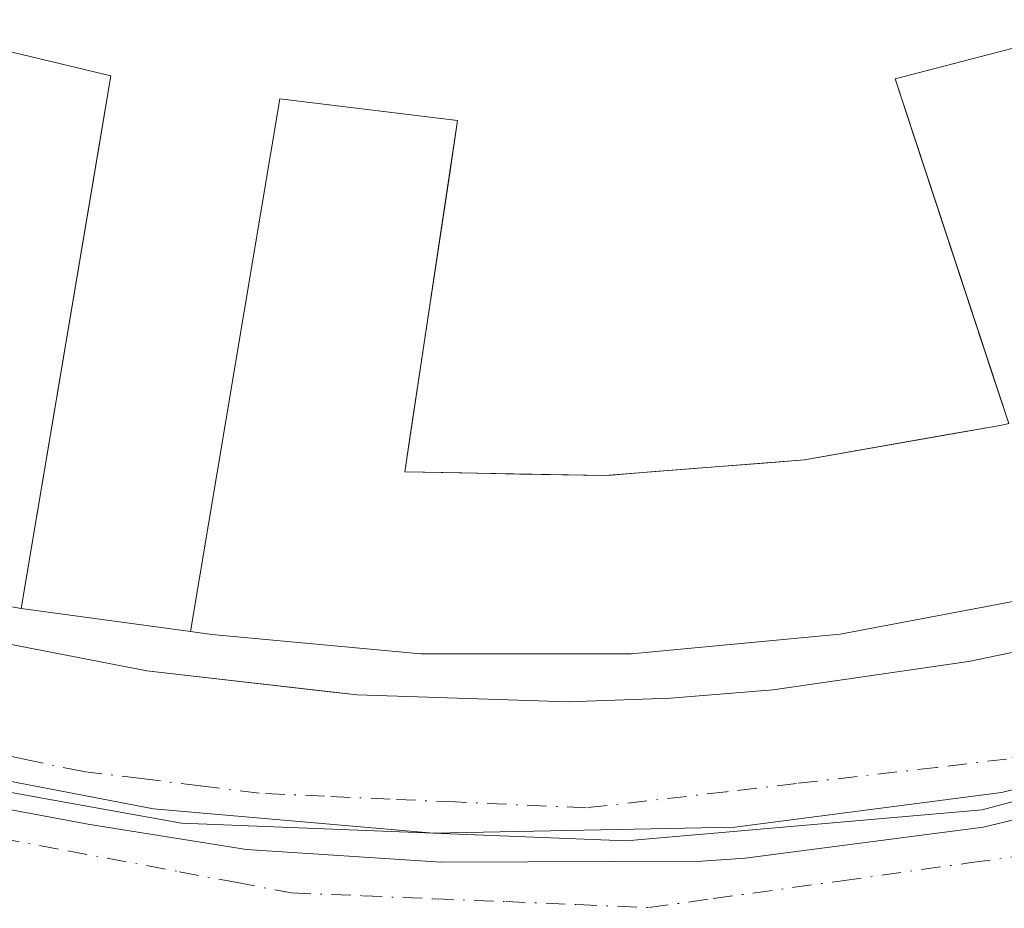
# Model space of a CAD drawing. Units: metres. Extents: x 603898 to 607346, y 4738468 to 4740834.
# Drawn here: x 606929 to 606996, y 4739544 to 4739605 of the extents above; entities that cross this region are included whole.
import ezdxf

# ---------------------------------------------------------------- set-up
doc = ezdxf.new("R2010")
doc.units = ezdxf.units.M
doc.header["$MEASUREMENT"] = 0
doc.linetypes.add('DGN Style 4', pattern=[2.6384748266838614, 1.318413404963828, -0.6592067024819142, 0.001648016756204785, -0.6592067024819142])
for name, color, linetype, lineweight in [('Edificación Cxs', 1, 'Continuous', 13), ('Elemento construido', 1, 'Continuous', 0), ('Núcleo urbano CxS', 7, 'Continuous', 0), ('Parque-jardín CxS', 135, 'Continuous', 0), ('Vía urbana Cxs', 4, 'Continuous', 0), ('Vía urbana eje', 4, 'DGN Style 4', 0)]:
    doc.layers.add(name, color=color, linetype=linetype, lineweight=lineweight)

# ---------------------------------------------------------------- blocks, each defined once
blk = doc.blocks.new('*U37')
at = {"layer": 'Vía urbana Cxs', "color": 4, "linetype": 'Continuous', "lineweight": 0}
for points in [[(606923.2302000001, 4739563.5101, 438.3742999999959), (606937.5701000001, 4739560.720100001, 436.0201999999991), (606949.8711999999, 4739559.309599999, 439.3456000000006), (606951.9600999998, 4739559.0701, 438.939400000003), (606966.3902000004, 4739558.590100001, 438.7853000000032), (606973.3901000004, 4739558.840100001, 438.8359000000055), (606980.4200999998, 4739559.4301, 439.1423000000068), (606993.7801000001, 4739561.350099999, 440.3120999999956), (607000.0701000001, 4739562.6601, 438.6926999999997)], [(606923.6091, 4739552.060900001, 433.7654000000039), (606933.6634000001, 4739550.208799999, 433.9603000000062), (606944.3788999999, 4739548.489, 434.4428999999946), (606957.6743000001, 4739547.629100001, 433.6974999999948), (606975.5336999996, 4739547.6953, 433.7802999999985), (606978.5103000002, 4739547.8937, 433.9909000000043), (606994.7821000004, 4739550.010399999, 434.0062999999937), (606996.9650999998, 4739550.5396, 434.0883000000031)], [(607005.5640000004, 4739554.706800001, 433.8776999999973), (606996.0389, 4739552.391600001, 433.8962999999931), (606977.7827000003, 4739550.010399999, 433.7468999999983), (606957.1452000003, 4739549.613500001, 433.6741000000038), (606938.0289000003, 4739551.267200001, 433.7073999999994), (606923.2785, 4739554.111400001, 433.5406999999978)]]:
    blk.add_polyline3d(points, dxfattribs=at)

msp = doc.modelspace()

# ---------------------------------------------------------------- linework, layer by layer
at = {"layer": 'Edificación Cxs', "color": 1, "linetype": 'Continuous', "lineweight": 13, "flags": 128}
for points, elevation in [([(606923.3800999997, 4739604.2601), (606935.1001000004, 4739601.460100001), (606928.9600999998, 4739564.9901), (606922.1201, 4739566.220100001)], 448.4674999999987), ([(606999.1201, 4739565.890100001), (606985.0000999998, 4739563.2301), (606970.6901000004, 4739561.890100001), (606956.3201000001, 4739561.890100001), (606942.0100999996, 4739563.210100001), (606940.5601000005, 4739563.4101), (606946.6700999998, 4739599.890100001), (606958.2527000001, 4739598.461300001), (606958.8300999999, 4739598.390100001), (606958.2888000002, 4739594.7938), (606955.5864000004, 4739576.8399), (606955.2100999998, 4739574.340100001), (606956.5525000002, 4739574.3156), (606959.1185999997, 4739574.2687), (606963.0778000001, 4739574.1964), (606968.9001000002, 4739574.090100001), (606969.3608999997, 4739574.1262), (606972.3213000001, 4739574.357899999), (606976.1490000002, 4739574.657500001), (606979.7878999999, 4739574.942299999), (606982.5701000001, 4739575.1601), (606985.7779000001, 4739575.728800001), (606992.3679999998, 4739576.897299999), (606995.0069000004, 4739577.3652), (606996.0500999996, 4739577.550100001), (606996.5301000001, 4739577.6501), (606995.4716999996, 4739580.864700001), (606990.0652999999, 4739597.285800001), (606988.7600999996, 4739601.2501), (607000.8701, 4739604.4101)], 448.4161000000026)]:
    msp.add_lwpolyline(points, dxfattribs=dict(at, elevation=elevation))
at = {"layer": 'Edificación Cxs', "color": 1, "linetype": 'Continuous', "lineweight": 13}
for points in [[(606923.3800999997, 4739604.2601, 437.6998000000021), (606935.1001000004, 4739601.460100001, 439.8565999999992), (606928.9600999998, 4739564.9901, 440.9619999999995), (606922.1201, 4739566.220100001, 444.0647999999928)], [(606999.1201, 4739565.890100001, 445.9680999999982), (606985.0000999998, 4739563.2301, 445.8027000000002), (606970.6901000004, 4739561.890100001, 446.3209999999963), (606956.3201000001, 4739561.890100001, 446.2479000000022), (606942.0100999996, 4739563.210100001, 443.5813000000053), (606940.5601000005, 4739563.4101, 441.7992999999988), (606946.6700999998, 4739599.890100001, 440.0574000000051), (606958.2527000001, 4739598.461300001, 441.6475999999967), (606958.8300999999, 4739598.390100001, 440.9458000000013), (606958.2888000002, 4739594.7938, 444.9032000000007), (606955.5864000004, 4739576.8399, 445.7633999999962), (606955.2100999998, 4739574.340100001, 448.4161000000022), (606956.5525000002, 4739574.3156, 447.0905999999959), (606959.1185999997, 4739574.2687, 445.3509999999952), (606963.0778000001, 4739574.1964, 443.7191000000021), (606968.9001000002, 4739574.090100001, 443.9085999999952), (606969.3608999997, 4739574.1262, 443.8429000000033), (606972.3213000001, 4739574.357899999, 443.3993999999948), (606976.1490000002, 4739574.657500001, 442.9082000000053), (606979.7878999999, 4739574.942299999, 442.8453000000009), (606982.5701000001, 4739575.1601, 442.9839000000065), (606985.7779000001, 4739575.728800001, 442.3022000000056), (606992.3679999998, 4739576.897299999, 442.1777000000002), (606995.0069000004, 4739577.3652, 444.9051000000036), (606996.0500999996, 4739577.550100001, 446.2483000000066), (606996.5301000001, 4739577.6501, 446.9281999999948), (606995.4716999996, 4739580.864700001, 443.6503999999986), (606990.0652999999, 4739597.285800001, 442.3148999999976), (606988.7600999996, 4739601.2501, 437.5777999999991), (607000.8701, 4739604.4101, 439.8649000000005)]]:
    msp.add_polyline3d(points, dxfattribs=at)
at = {"layer": 'Elemento construido', "color": 1, "linetype": 'Continuous', "lineweight": 0}
msp.add_polyline3d([(606923.2301000003, 4739563.5101, 438.3742000000057), (606937.5701000001, 4739560.720100001, 436.0201999999991), (606951.9600999998, 4739559.0701, 438.939400000003), (606966.3901000004, 4739558.590100001, 438.7853999999934), (606973.3901000004, 4739558.840100001, 438.8359000000055), (606980.4200999998, 4739559.4301, 439.1423000000068), (606993.7801000001, 4739561.350099999, 440.3120999999956), (607000.0701000001, 4739562.6601, 438.6926999999997)], dxfattribs=at)
at = {"layer": 'Núcleo urbano CxS', "color": 7, "linetype": 'Continuous', "lineweight": 0}
for points in [[(606779.8699000003, 4739526.731899999, 430.9510000000009), (606755.8963000001, 4739551.0253, 430.6334000000061), (606733.7449000003, 4739581.081700001, 430.7666000000027), (606716.0953000003, 4739612.6413, 431.7002999999968), (606708.3662999999, 4739633.682700001, 432.1613999999972), (606708.0406999999, 4739634.569700001, 432.1426000000066), (606796.1020999998, 4739663.593599999, 432.7305000000051), (606802.2790999999, 4739648.965100001, 432.8071999999956), (606808.0626999997, 4739636.177100001, 432.9331999999995), (606817.7987000003, 4739620.346100001, 432.8445999999968), (606831.1847000001, 4739605.4287, 432.9496000000072), (606847.7777000006, 4739590.2367, 432.9560000000056), (606875.1552999998, 4739571.305299999, 433.1440000000002), (606897.9697000004, 4739560.0415, 433.3197999999975), (606900.1202999996, 4739559.434900001, 433.3822999999975), (606912.4326999999, 4739555.9659, 433.4238000000041), (606919.5683000004, 4739553.954500001, 433.4109999999928), (606931.1842999998, 4739551.874100001, 433.5185999999958), (606939.9457, 4739550.300899999, 433.4088999999949), (606970.3667000001, 4739549.0847, 433.5304000000033), (606994.7052999996, 4739551.2147, 433.7062000000006), (607022.4392999997, 4739558.632900001, 433.7311999999947), (607038.5613000002, 4739515.026900001, 433.6091000000015)], [(607038.5613000002, 4739515.026900001, 433.6091000000015), (607022.4392999997, 4739558.632900001, 433.7311999999947), (606994.7052999996, 4739551.2147, 433.7062000000006), (606970.3667000001, 4739549.0847, 433.5304000000033), (606939.9457, 4739550.300899999, 433.4088999999949), (606931.1842999998, 4739551.874100001, 433.5185999999958), (606919.5683000004, 4739553.954500001, 433.4109999999928), (606912.4326999999, 4739555.9659, 433.4238000000041), (606900.1202999996, 4739559.434900001, 433.3822999999975), (606897.9697000004, 4739560.0415, 433.3197999999975), (606875.1552999998, 4739571.305299999, 433.1440000000002), (606847.7777000006, 4739590.2367, 432.9560000000056), (606883.4332999998, 4739632.2169, 432.7312999999995), (606887.7587000001, 4739637.3079, 432.7684000000008), (606903.4951, 4739623.3575, 433.1376000000019), (606925.3391000004, 4739612.9575, 433.375), (606951.8651000002, 4739606.1951, 433.4355999999971), (606979.4351000005, 4739607.755700001, 433.446299999996), (607004.1460999995, 4739613.740300001, 433.3546999999963), (607000.8246999999, 4739623.7509, 433.2666999999929), (607006.0796999997, 4739622.825300001, 433.2483000000066), (607029.9386999998, 4739622.276500001, 433.351999999999), (607067.3557000002, 4739634.273499999, 433.4774999999936)], [(606847.7777000006, 4739590.2367, 432.9560000000056), (606875.1552999998, 4739571.305299999, 433.1440000000002), (606897.9697000004, 4739560.0415, 433.3197999999975), (606900.1202999996, 4739559.434900001, 433.3822999999975), (606912.4326999999, 4739555.9659, 433.4238000000041), (606919.5683000004, 4739553.954500001, 433.4109999999928), (606931.1842999998, 4739551.874100001, 433.5185999999958), (606939.9457, 4739550.300899999, 433.4088999999949), (606970.3667000001, 4739549.0847, 433.5304000000033), (606994.7052999996, 4739551.2147, 433.7062000000006), (607022.4392999997, 4739558.632900001, 433.7311999999947), (607038.5613000002, 4739515.026900001, 433.6091000000015), (607054.7607000005, 4739471.2159, 430.8730000000069), (607056.6409, 4739465.3913, 431.0671000000002)], [(606847.7777000006, 4739590.2367, 432.9560000000056), (606875.1552999998, 4739571.305299999, 433.1440000000002), (606897.9697000004, 4739560.0415, 433.3197999999975), (606900.1202999996, 4739559.434900001, 433.3822999999975), (606912.4326999999, 4739555.9659, 433.4238000000041), (606919.5683000004, 4739553.954500001, 433.4109999999928), (606931.1842999998, 4739551.874100001, 433.5185999999958), (606939.9457, 4739550.300899999, 433.4088999999949), (606970.3667000001, 4739549.0847, 433.5304000000033), (606994.7052999996, 4739551.2147, 433.7062000000006), (607022.4392999997, 4739558.632900001, 433.7311999999947), (607038.5613000002, 4739515.026900001, 433.6091000000015), (607054.7607000005, 4739471.2159, 430.8730000000069), (607056.6409, 4739465.3913, 431.0671000000002)]]:
    msp.add_polyline3d(points, dxfattribs=at)
at = {"layer": 'Parque-jardín CxS', "color": 135, "linetype": 'Continuous', "lineweight": 0, "extrusion": (-0.07068574493070473, 0.009627885946983133, 0.9974521689162762), "elevation": 3170.604001620253, "flags": 128}
msp.add_lwpolyline([(-4778114.039454754, -38138.30457047839), (-4778114.039454753, -38150.04158335668)], dxfattribs=at)
at = {"layer": 'Parque-jardín CxS', "color": 135, "linetype": 'Continuous', "lineweight": 0}
for points in [[(606928.9600999998, 4739564.9901, 440.9619999999995), (606934.1821, 4739596.007300001, 445.7016000000004), (606935.1001000004, 4739601.460100001, 439.8565999999992), (606923.3800999997, 4739604.2601, 437.6998000000021), (606921.4398999996, 4739594.986099999, 442.7942999999942), (606920.4578999998, 4739590.292099999, 442.2796999999992), (606918.7821000004, 4739582.282000001, 443.9284999999945), (606918.7001, 4739581.890100001, 444.3258999999962), (606914.6295999996, 4739582.3369, 443.8117000000057)], [(607000.8701, 4739604.4101, 439.8649000000005), (606988.7600999996, 4739601.2501, 437.5777999999991), (606996.5301000001, 4739577.6501, 446.9281999999948), (606996.0500999996, 4739577.550100001, 446.2483000000066), (606982.5701000001, 4739575.1601, 442.9839000000065), (606968.9001000002, 4739574.090100001, 443.9085999999952), (606955.2100999998, 4739574.340100001, 448.4161000000022), (606958.8300999999, 4739598.390100001, 440.9458000000013), (606946.6700999998, 4739599.890100001, 440.0574000000051), (606940.5601000005, 4739563.4101, 441.7992999999988), (606928.9600999998, 4739564.9901, 440.9619999999995), (606934.1821, 4739596.007300001, 445.7016000000004), (606935.1001000004, 4739601.460100001, 439.8565999999992), (606923.3800999997, 4739604.2601, 437.6998000000021)], [(607000.8701, 4739604.4101, 439.8649000000005), (606988.7600999996, 4739601.2501, 437.5777999999991), (606990.0652999999, 4739597.285800001, 442.3148999999976), (606995.4716999996, 4739580.864700001, 443.6503999999986), (606996.5301000001, 4739577.6501, 446.9281999999948), (606996.0500999996, 4739577.550100001, 446.2483000000066), (606995.0069000004, 4739577.3652, 444.9051000000036), (606992.3679999998, 4739576.897299999, 442.1777000000002), (606985.7779000001, 4739575.728800001, 442.3022000000056), (606982.5701000001, 4739575.1601, 442.9839000000065), (606979.7878999999, 4739574.942299999, 442.8453000000009), (606976.1490000002, 4739574.657500001, 442.9082000000053), (606972.3213000001, 4739574.357899999, 443.3993999999948), (606969.3608999997, 4739574.1262, 443.8429000000033), (606968.9001000002, 4739574.090100001, 443.9085999999952), (606963.0778000001, 4739574.1964, 443.7191000000021), (606959.1185999997, 4739574.2687, 445.3509999999952), (606956.5525000002, 4739574.3156, 447.0905999999959), (606955.2100999998, 4739574.340100001, 448.4161000000022), (606955.5864000004, 4739576.8399, 445.7633999999962), (606958.2888000002, 4739594.7938, 444.9032000000007), (606958.8300999999, 4739598.390100001, 440.9458000000013), (606958.2527000001, 4739598.461300001, 441.6475999999967), (606946.6700999998, 4739599.890100001, 440.0574000000051), (606940.5601000005, 4739563.4101, 441.7992999999988)]]:
    msp.add_polyline3d(points, dxfattribs=at)
at = {"layer": 'Vía urbana Cxs', "color": 4, "linetype": 'Continuous', "lineweight": 0}
for points in [[(606923.2302000001, 4739563.5101, 438.3742999999959), (606937.5701000001, 4739560.720100001, 436.0201999999991), (606949.8711999999, 4739559.309599999, 439.3456000000006), (606951.9600999998, 4739559.0701, 438.939400000003), (606966.3902000004, 4739558.590100001, 438.7853000000032), (606973.3901000004, 4739558.840100001, 438.8359000000055), (606980.4200999998, 4739559.4301, 439.1423000000068), (606993.7801000001, 4739561.350099999, 440.3120999999956), (607000.0701000001, 4739562.6601, 438.6926999999997)], [(607005.5640000004, 4739554.706800001, 433.8776999999973), (606996.0389, 4739552.391600001, 433.8962999999931), (606977.7827000003, 4739550.010399999, 433.7468999999983), (606957.1452000003, 4739549.613500001, 433.6741000000038), (606938.0289000003, 4739551.267200001, 433.7073999999994), (606923.2785, 4739554.111400001, 433.5406999999978)], [(606923.6091, 4739552.060900001, 433.7654000000039), (606933.6634000001, 4739550.208799999, 433.9603000000062), (606944.3788999999, 4739548.489, 434.4428999999946), (606957.6743000001, 4739547.629100001, 433.6974999999948), (606975.5336999996, 4739547.6953, 433.7802999999985), (606978.5103000002, 4739547.8937, 433.9909000000043), (606994.7821000004, 4739550.010399999, 434.0062999999937), (606996.9650999998, 4739550.5396, 434.0883000000031)]]:
    msp.add_polyline3d(points, dxfattribs=at)
at = {"layer": 'Vía urbana eje', "color": 4, "linetype": 'DGN Style 4', "lineweight": 0}
for points in [[(607022.0800999999, 4739561.6801, 433.803899999999), (607017.8000999996, 4739560.5101, 434.6353999999993), (607013.5100999996, 4739559.340100001, 434.6726999999955), (607009.2301000003, 4739558.1801, 434.1570999999968), (607004.9401000004, 4739557.0101, 433.7544000000053), (607000.6700999998, 4739555.840100001, 433.7786000000052), (606996.3901000004, 4739554.6801, 433.8132000000041), (606991.6001000004, 4739554.110099999, 433.8179999999993), (606982.0100999996, 4739553.0101, 434.1356999999989), (606977.2100999998, 4739552.440099999, 433.5910000000004), (606967.6401000004, 4739551.340100001, 433.5959000000003), (606958.6901000004, 4739551.7401, 433.545499999993), (606954.2100999998, 4739551.9301, 433.8530000000028), (606949.7301000003, 4739552.140100001, 434.0170000000071), (606945.2500999998, 4739552.340100001, 433.780899999998), (606941.2100999998, 4739552.840100001, 433.5332000000053), (606937.1901000004, 4739553.340100001, 433.546199999997), (606933.1401000004, 4739553.840100001, 433.4847000000009), (606929.1601, 4739554.6801, 433.5048999999999), (606925.1700999998, 4739555.5101, 433.4746000000014)], [(606927.5301000001, 4739549.2601, 435.0966000000044), (606932.1700999998, 4739548.4001, 434.4520000000048), (606939.8000999996, 4739546.960100001, 434.9171000000061), (606943.6401000004, 4739546.2401, 436.0457000000025), (606947.4600999998, 4739545.5101, 436.8696000000054), (606952.3501000004, 4739545.3201, 435.8891000000004), (606957.2301000003, 4739545.110099999, 434.3601999999955), (606962.1401000004, 4739544.920100001, 434.3932999999961), (606967.0301000001, 4739544.720100001, 435.4698999999965), (606971.9200999998, 4739544.5101, 435.9404000000068), (606976.3201000001, 4739545.130100001, 435.2467999999935), (606985.1401000004, 4739546.350099999, 434.8494999999967), (606993.9600999998, 4739547.590100001, 434.0688999999985), (606998.3901000004, 4739548.190099999, 434.5066999999981), (607002.7600999996, 4739549.2601, 434.9155000000028), (607007.1401000004, 4739550.340100001, 434.5097999999998), (607011.5301000001, 4739551.4101, 434.9158000000025), (607015.9101, 4739552.4801, 434.8656000000047), (607020.2801000001, 4739553.550100001, 434.4725999999937), (607024.6700999998, 4739554.610099999, 433.8084999999992)]]:
    msp.add_polyline3d(points, dxfattribs=at)

# ---------------------------------------------------------------- block references
at = {"layer": 'Vía urbana Cxs', "color": 4, "linetype": 'Continuous', "lineweight": 0}
msp.add_blockref('*U37', (0, 0), dxfattribs=at)

doc.saveas('drawing.dxf')
